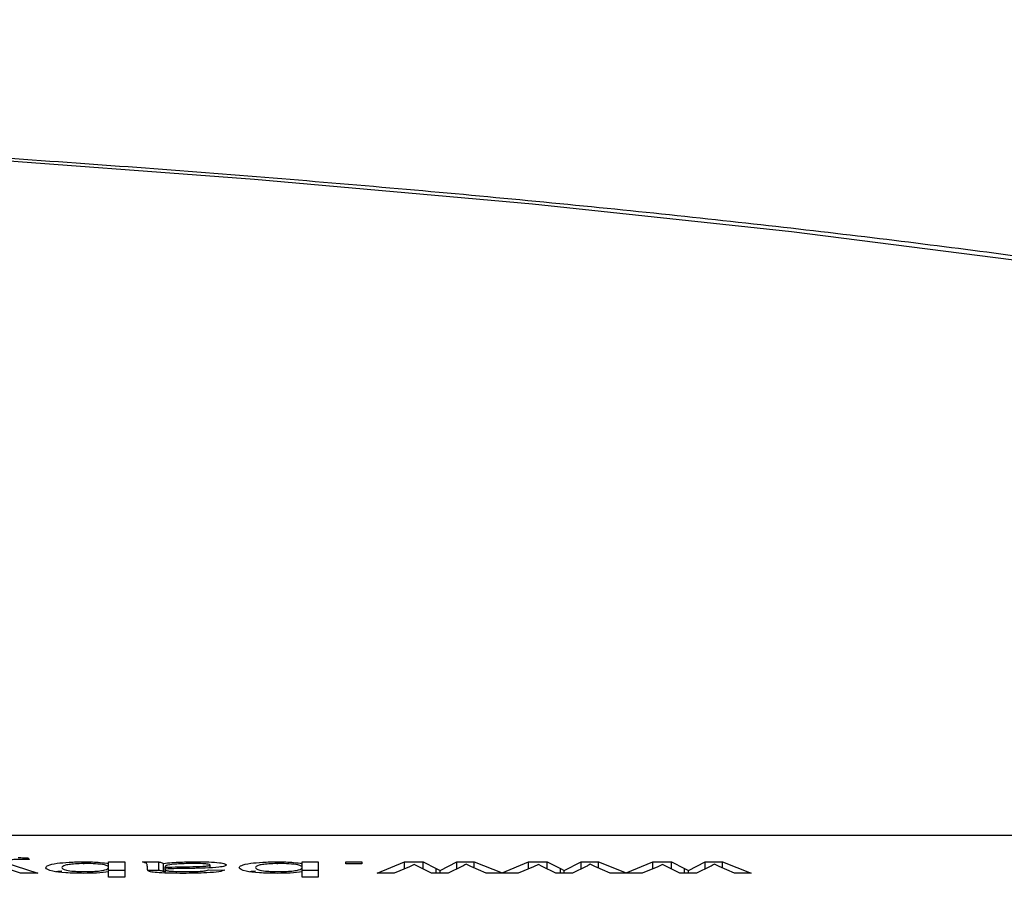
# Model space of a CAD drawing. Units: millimetres. Extents: x 377 to 1607, y 123 to 565.
# Drawn here: x 1115 to 1116, y 127 to 128 of the extents above; entities that cross this region are included whole.
import ezdxf

# ---------------------------------------------------------------- set-up
doc = ezdxf.new("R2010")
doc.units = ezdxf.units.MM
doc.header["$LTSCALE"] = 50
doc.header["$PDSIZE"] = -1
doc.layers.add('VP-DIM', color=7, linetype='Continuous')
doc.layers.add('VP-EQ', color=7, linetype='Continuous', true_color=0x8a3492)
doc.dimstyles.new('Strefa', dxfattribs={"dimtxt": 14, "dimasz": 20, "dimexe": 20, "dimexo": 50, "dimgap": 20, "dimtad": 0, "dimdec": 0, "dimzin": 0, "dimdsep": 46, "dimtxsty": 'Standard', "dimcen": 0.09, "dimadec": 0, "dimazin": 0, "dimtfac": 1, "dimtdec": 4, "dimtofl": 0, "dimtmove": 0, "dimatfit": 3, "dimfxl": 70, "dimfxlon": 1, "dimtolj": 1, "dimtzin": 0, "dimarcsym": 0})

# ---------------------------------------------------------------- blocks, each defined once
blk = doc.blocks.new('*D18')
at = {"layer": 'Defpoints', "color": 0}
for p in [(1098.4911, 414.0713), (1105.3107, 123.0606), (1507.1033, 123.0606)]:
    blk.add_point(p, dxfattribs=at)
at = {"layer": 'VP-DIM', "color": 0, "lineweight": -2}
for p, q in [((1437.1033, 414.0713), (1527.1033, 414.0713)), ((1507.1033, 394.0713), (1507.1033, 314.7592)), ((1507.1033, 143.0606), (1507.1033, 242.0926)), ((1437.1033, 123.0606), (1527.1033, 123.0606))]:
    blk.add_line(p, q, dxfattribs=at)
at = {"layer": 'VP-DIM', "color": 0}
for points in [[(1510.4367, 394.0713), (1503.77, 394.0713), (1507.1033, 414.0713)], [(1503.77, 143.0606), (1510.4367, 143.0606), (1507.1033, 123.0606)]]:
    blk.add_solid(points, dxfattribs=at)
at = {"layer": 'VP-DIM', "color": 0, "insert": (1507.1033, 278.4259), "char_height": 14, "attachment_point": 5, "rotation": 90}
blk.add_mtext('\\A1;291', dxfattribs=at)
blk = doc.blocks.new('st05132')
at = {"layer": 'VP-EQ', "color": 0, "linetype": 'Continuous', "lineweight": 25}
for p, q in [((1116.1587, 126.946), (1113.7587, 126.946)), ((1114.8909, 126.9133), (1114.9324, 126.8997)), ((1114.9205, 126.9184), (1114.9225, 126.9163)), ((1114.9205, 126.9164), (1114.9205, 126.9184)), ((1114.9891, 126.9106), (1114.9891, 126.9136)), ((1115.0193, 126.9134), (1115.0391, 126.9134)), ((1115.0193, 126.9113), (1115.0193, 126.9134)), ((1115.0193, 126.9064), (1115.0193, 126.9113)), ((1115.0391, 126.9134), (1115.0391, 126.8946)), ((1115.0608, 126.9134), (1115.0806, 126.9134)), ((1115.0806, 126.9035), (1115.0806, 126.9134)), ((1115.0865, 126.9018), (1115.0865, 126.9117)), ((1115.1267, 126.9114), (1115.1267, 126.9136)), ((1115.2262, 126.9106), (1115.2262, 126.9136)), ((1115.2564, 126.9134), (1115.2761, 126.9134)), ((1115.2564, 126.9113), (1115.2564, 126.9134)), ((1115.2564, 126.9064), (1115.2564, 126.9113)), ((1115.2761, 126.9134), (1115.2761, 126.8946)), ((1115.3097, 126.9134), (1115.3295, 126.9134)), ((1115.3097, 126.911), (1115.3097, 126.9134)), ((1115.3295, 126.911), (1115.3097, 126.911)), ((1115.3295, 126.9134), (1115.3295, 126.911)), ((1115.3483, 126.8997), (1115.3816, 126.9134)), ((1115.3816, 126.9134), (1115.4046, 126.9134)), ((1115.3816, 126.905), (1115.3816, 126.9134)), ((1115.4046, 126.9134), (1115.4207, 126.9053)), ((1115.4046, 126.9047), (1115.4046, 126.9134)), ((1115.4253, 126.9028), (1115.446, 126.9134)), ((1115.446, 126.9134), (1115.4672, 126.9134)), ((1115.446, 126.9049), (1115.446, 126.9134)), ((1115.463, 126.9077), (1115.4573, 126.9105)), ((1115.4672, 126.9134), (1115.5013, 126.9001)), ((1115.4672, 126.9059), (1115.4672, 126.9134)), ((1115.5013, 126.9001), (1115.5337, 126.9134)), ((1115.5337, 126.9134), (1115.5567, 126.9134)), ((1115.5337, 126.905), (1115.5337, 126.9134)), ((1115.5567, 126.9134), (1115.5728, 126.9053)), ((1115.5567, 126.9047), (1115.5567, 126.9134)), ((1115.5774, 126.9028), (1115.5982, 126.9134)), ((1115.5982, 126.9134), (1115.6193, 126.9134)), ((1115.5982, 126.9049), (1115.5982, 126.9134)), ((1115.6151, 126.9077), (1115.6094, 126.9105)), ((1115.6193, 126.9134), (1115.6535, 126.9001)), ((1115.6193, 126.9059), (1115.6193, 126.9134)), ((1115.6535, 126.9001), (1115.6859, 126.9134)), ((1115.6859, 126.9134), (1115.7088, 126.9134)), ((1115.6859, 126.905), (1115.6859, 126.9134)), ((1115.7088, 126.9134), (1115.7249, 126.9053)), ((1115.7088, 126.9047), (1115.7088, 126.9134)), ((1115.7295, 126.9028), (1115.7503, 126.9134)), ((1115.7503, 126.9134), (1115.7714, 126.9134)), ((1115.7503, 126.9049), (1115.7503, 126.9134)), ((1115.7672, 126.9077), (1115.7615, 126.9105)), ((1115.7714, 126.9134), (1115.8066, 126.8997)), ((1115.7714, 126.9059), (1115.7714, 126.9134)), ((1114.9115, 126.8997), (1114.8894, 126.9072)), ((1114.9324, 126.8997), (1114.9115, 126.8997)), ((1115.0193, 126.9015), (1115.0193, 126.9064)), ((1115.0193, 126.9035), (1115.0391, 126.9035)), ((1115.0193, 126.8946), (1115.0193, 126.9015)), ((1115.0667, 126.9045), (1115.0667, 126.9074)), ((1115.0669, 126.9035), (1115.0806, 126.9035)), ((1115.0865, 126.9018), (1115.0893, 126.902)), ((1115.0885, 126.9076), (1115.0885, 126.9069)), ((1115.0885, 126.9042), (1115.0885, 126.9069)), ((1115.0885, 126.9042), (1115.0885, 126.9042)), ((1115.0885, 126.9), (1115.0885, 126.9042)), ((1115.1418, 126.9038), (1115.1616, 126.9035)), ((1115.1438, 126.9063), (1115.1438, 126.9096)), ((1115.2564, 126.9015), (1115.2564, 126.9064)), ((1115.2564, 126.9035), (1115.2761, 126.9035)), ((1115.2564, 126.8946), (1115.2564, 126.9015)), ((1115.3689, 126.8997), (1115.3483, 126.8997)), ((1115.3878, 126.9076), (1115.3689, 126.8997)), ((1115.3937, 126.9103), (1115.3878, 126.9076)), ((1115.3984, 126.9077), (1115.3937, 126.9103)), ((1115.415, 126.8997), (1115.3984, 126.9077)), ((1115.4354, 126.8997), (1115.415, 126.8997)), ((1115.4207, 126.9053), (1115.4253, 126.9028)), ((1115.4207, 126.8997), (1115.4207, 126.9053)), ((1115.4253, 126.8997), (1115.4253, 126.9028)), ((1115.4521, 126.9078), (1115.4354, 126.8997)), ((1115.4818, 126.8997), (1115.463, 126.9077)), ((1115.521, 126.8997), (1115.4818, 126.8997)), ((1115.5013, 126.9001), (1115.5013, 126.8997)), ((1115.5399, 126.9076), (1115.521, 126.8997)), ((1115.5458, 126.9103), (1115.5399, 126.9076)), ((1115.5505, 126.9077), (1115.5458, 126.9103)), ((1115.5671, 126.8997), (1115.5505, 126.9077)), ((1115.5875, 126.8997), (1115.5671, 126.8997)), ((1115.5728, 126.9053), (1115.5774, 126.9028)), ((1115.5728, 126.8997), (1115.5728, 126.9053)), ((1115.5774, 126.8997), (1115.5774, 126.9028)), ((1115.6042, 126.9078), (1115.5875, 126.8997)), ((1115.6339, 126.8997), (1115.6151, 126.9077)), ((1115.6731, 126.8997), (1115.6339, 126.8997)), ((1115.6535, 126.9001), (1115.6535, 126.8997)), ((1115.6921, 126.9076), (1115.6731, 126.8997)), ((1115.6979, 126.9103), (1115.6921, 126.9076)), ((1115.7026, 126.9077), (1115.6979, 126.9103)), ((1115.7192, 126.8997), (1115.7026, 126.9077)), ((1115.7396, 126.8997), (1115.7192, 126.8997)), ((1115.7249, 126.9053), (1115.7295, 126.9028)), ((1115.7249, 126.8997), (1115.7249, 126.9053)), ((1115.7295, 126.8997), (1115.7295, 126.9028)), ((1115.7563, 126.9078), (1115.7396, 126.8997)), ((1115.786, 126.8997), (1115.7672, 126.9077)), ((1115.8066, 126.8997), (1115.786, 126.8997)), ((1115.0391, 126.8946), (1115.0193, 126.8946)), ((1115.2761, 126.8946), (1115.2564, 126.8946))]:
    blk.add_line(p, q, dxfattribs=at)
at = {"layer": 'VP-EQ', "color": 0, "linetype": 'Continuous', "lineweight": 25, "flags": 128}
blk.add_lwpolyline([(1116.1476, 127.648), (1115.8559, 127.6852), (1115.5385, 127.7191), (1115.198, 127.7495), (1114.8368, 127.7762), (1114.4579, 127.7989), (1114.0641, 127.8174), (1113.6585, 127.8317), (1113.2442, 127.8416), (1112.8244, 127.847), (1112.4023, 127.8479), (1111.9811, 127.8443), (1111.5642, 127.8362), (1111.1547, 127.8237), (1110.7559, 127.8068), (1110.3706, 127.7858), (1110.0887, 127.7671)], dxfattribs=at)
at = {"layer": 'VP-EQ', "color": 0, "linetype": 'Continuous', "lineweight": 25}
for points, knots in [([(1117.5523, 127.2034), (1117.5359, 127.2229), (1117.4967, 127.2696), (1117.4223, 127.324), (1117.3192, 127.3827), (1117.1848, 127.4373), (1117.0123, 127.491), (1116.8142, 127.5398), (1116.5882, 127.5851), (1116.3415, 127.6262), (1116.0737, 127.6639), (1115.7852, 127.6983), (1115.4773, 127.7294), (1115.1513, 127.7572), (1114.8092, 127.7816), (1114.4531, 127.8025), (1114.0847, 127.8197), (1113.7458, 127.8322), (1113.5277, 127.8373), (1113.4384, 127.8394)], [0, 0, 0, 0, 0.028671, 0.068471, 0.11938, 0.187987, 0.253424, 0.322541, 0.388729, 0.453411, 0.517268, 0.580628, 0.64367, 0.706498, 0.769178, 0.831751, 0.894249, 0.956692, 1, 1, 1, 1]), ([(1114.9126, 126.9165), (1114.9109, 126.9165), (1114.9076, 126.9165), (1114.9019, 126.9162), (1114.8993, 126.9158), (1114.8977, 126.9156)], [0, 0, 0, 0, 0.28108, 0.561593, 1, 1, 1, 1]), ([(1114.9084, 126.9187), (1114.9107, 126.9187), (1114.9149, 126.9186), (1114.9188, 126.9185), (1114.9205, 126.9184)], [0, 0, 0, 0, 0.559584, 1, 1, 1, 1]), ([(1114.9225, 126.9163), (1114.9207, 126.9164), (1114.9174, 126.9165), (1114.9141, 126.9165), (1114.9126, 126.9165)], [0, 0, 0, 0, 0.560248, 1, 1, 1, 1]), ([(1114.9423, 126.9063), (1114.9427, 126.9073), (1114.9435, 126.9092), (1114.954, 126.9117), (1114.9703, 126.9133), (1114.9829, 126.9135), (1114.9891, 126.9136)], [0, 0, 0, 0, 0.280993, 0.56029, 0.780405, 1, 1, 1, 1]), ([(1114.9911, 126.9115), (1114.9876, 126.9114), (1114.9806, 126.9113), (1114.9721, 126.9105), (1114.9632, 126.909), (1114.9625, 126.9075), (1114.962, 126.9065)], [0, 0, 0, 0, 0.18646, 0.373525, 0.56045, 1, 1, 1, 1]), ([(1114.9891, 126.9136), (1114.9926, 126.9136), (1114.9996, 126.9135), (1115.011, 126.9128), (1115.0161, 126.9119), (1115.0193, 126.9113)], [0, 0, 0, 0, 0.2803972, 0.5606942, 1, 1, 1, 1]), ([(1115.0141, 126.9098), (1115.0108, 126.9103), (1115.0049, 126.9113), (1114.9953, 126.9114), (1114.9911, 126.9115)], [0, 0, 0, 0, 0.559641, 1, 1, 1, 1]), ([(1115.0667, 126.9074), (1115.0667, 126.9081), (1115.0667, 126.9093), (1115.0663, 126.9108), (1115.065, 126.9122), (1115.0622, 126.913), (1115.0608, 126.9134)], [0, 0, 0, 0, 0.34039, 0.56057, 0.780041, 1, 1, 1, 1]), ([(1115.0806, 126.9134), (1115.0821, 126.9131), (1115.0849, 126.9126), (1115.086, 126.912), (1115.0865, 126.9117)], [0, 0, 0, 0, 0.55989, 1, 1, 1, 1]), ([(1115.0865, 126.9117), (1115.0932, 126.9123), (1115.1053, 126.9134), (1115.1201, 126.9136), (1115.1267, 126.9136)], [0, 0, 0, 0, 0.560054, 1, 1, 1, 1]), ([(1115.1222, 126.9115), (1115.1152, 126.9114), (1115.1028, 126.9112), (1115.0949, 126.91), (1115.0915, 126.9095)], [0, 0, 0, 0, 0.559825, 1, 1, 1, 1]), ([(1115.1438, 126.9096), (1115.1436, 126.9098), (1115.1432, 126.9103), (1115.1396, 126.9109), (1115.1329, 126.9114), (1115.1266, 126.9114), (1115.1222, 126.9115)], [0, 0, 0, 0, 0.186861, 0.373385, 0.560715, 1, 1, 1, 1]), ([(1115.1267, 126.9136), (1115.1318, 126.9136), (1115.1421, 126.9135), (1115.1549, 126.9126), (1115.1625, 126.9112), (1115.1632, 126.9102), (1115.1635, 126.9098)], [0, 0, 0, 0, 0.28077, 0.559434, 0.779567, 1, 1, 1, 1]), ([(1115.1793, 126.9063), (1115.1797, 126.9073), (1115.1806, 126.9092), (1115.1911, 126.9117), (1115.2074, 126.9133), (1115.22, 126.9135), (1115.2262, 126.9136)], [0, 0, 0, 0, 0.280995, 0.560288, 0.780405, 1, 1, 1, 1]), ([(1115.2281, 126.9115), (1115.2247, 126.9114), (1115.2177, 126.9113), (1115.2092, 126.9105), (1115.2003, 126.909), (1115.1996, 126.9075), (1115.1991, 126.9065)], [0, 0, 0, 0, 0.186459, 0.373534, 0.56045, 1, 1, 1, 1]), ([(1115.2262, 126.9136), (1115.2297, 126.9136), (1115.2367, 126.9135), (1115.248, 126.9128), (1115.2532, 126.9119), (1115.2564, 126.9113)], [0, 0, 0, 0, 0.2803972, 0.5606942, 1, 1, 1, 1]), ([(1115.2512, 126.9098), (1115.2479, 126.9103), (1115.2419, 126.9113), (1115.2324, 126.9114), (1115.2281, 126.9115)], [0, 0, 0, 0, 0.559656, 1, 1, 1, 1]), ([(1115.4573, 126.9105), (1115.4563, 126.91), (1115.4546, 126.9091), (1115.4528, 126.9082), (1115.4521, 126.9078)], [0, 0, 0, 0, 0.559581, 1, 1, 1, 1]), ([(1115.6094, 126.9105), (1115.6084, 126.91), (1115.6067, 126.9091), (1115.605, 126.9082), (1115.6042, 126.9078)], [0, 0, 0, 0, 0.559581, 1, 1, 1, 1]), ([(1115.7615, 126.9105), (1115.7606, 126.91), (1115.7588, 126.9091), (1115.7571, 126.9082), (1115.7563, 126.9078)], [0, 0, 0, 0, 0.559581, 1, 1, 1, 1]), ([(1114.9891, 126.8994), (1114.9813, 126.8996), (1114.9659, 126.8998), (1114.9457, 126.9024), (1114.9436, 126.9048), (1114.9423, 126.9063)], [0, 0, 0, 0, 0.280257, 0.559687, 1, 1, 1, 1]), ([(1114.9551, 126.9016), (1114.9554, 126.9017), (1114.9568, 126.902), (1114.9598, 126.9022), (1114.962, 126.9024)], [0, 0, 0, 0, 0.257349, 1, 1, 1, 1]), ([(1114.962, 126.9065), (1114.9625, 126.9054), (1114.9633, 126.9036), (1114.9749, 126.9021), (1114.9833, 126.9017), (1114.9879, 126.9016), (1114.9903, 126.9016)], [0, 0, 0, 0, 0.498821, 0.748584, 0.874319, 1, 1, 1, 1]), ([(1115.0193, 126.9015), (1115.0148, 126.9009), (1115.0068, 126.8997), (1114.9945, 126.8995), (1114.9891, 126.8994)], [0, 0, 0, 0, 0.5598916, 1, 1, 1, 1]), ([(1114.9903, 126.9016), (1114.9937, 126.9016), (1115.0006, 126.9017), (1115.009, 126.9025), (1115.0179, 126.904), (1115.0187, 126.9054), (1115.0193, 126.9064)], [0, 0, 0, 0, 0.186588, 0.373446, 0.56094, 1, 1, 1, 1]), ([(1115.0193, 126.9064), (1115.0193, 126.9071), (1115.0192, 126.9082), (1115.0157, 126.9093), (1115.0141, 126.9098)], [0, 0, 0, 0, 0.560883, 1, 1, 1, 1]), ([(1115.0677, 126.9024), (1115.0673, 126.9028), (1115.0667, 126.9035), (1115.0667, 126.9042), (1115.0667, 126.9045)], [0, 0, 0, 0, 0.559954, 1, 1, 1, 1]), ([(1115.1105, 126.8994), (1115.1002, 126.8995), (1115.0859, 126.8996), (1115.0711, 126.901), (1115.0688, 126.902), (1115.0677, 126.9024)], [0, 0, 0, 0, 0.55914, 0.779002, 1, 1, 1, 1]), ([(1115.0806, 126.9035), (1115.0821, 126.9032), (1115.0849, 126.9027), (1115.086, 126.9021), (1115.0865, 126.9018)], [0, 0, 0, 0, 0.559912, 1, 1, 1, 1]), ([(1115.0915, 126.9095), (1115.0905, 126.9092), (1115.0886, 126.9085), (1115.0886, 126.9079), (1115.0885, 126.9076)], [0, 0, 0, 0, 0.559566, 1, 1, 1, 1]), ([(1115.0885, 126.9069), (1115.0939, 126.9071), (1115.1037, 126.9074), (1115.1138, 126.9076), (1115.1182, 126.9076)], [0, 0, 0, 0, 0.559793, 1, 1, 1, 1]), ([(1115.1211, 126.9055), (1115.1149, 126.9054), (1115.1039, 126.9053), (1115.0932, 126.9049), (1115.0885, 126.9047)], [0, 0, 0, 0, 0.560145, 1, 1, 1, 1]), ([(1115.0885, 126.9047), (1115.0885, 126.9046), (1115.0885, 126.9044), (1115.0885, 126.9042), (1115.0885, 126.9042)], [0, 0, 0, 0, 0.5602566, 1, 1, 1, 1]), ([(1115.0885, 126.9042), (1115.0885, 126.9038), (1115.0886, 126.9031), (1115.0921, 126.9026), (1115.0935, 126.9023)], [0, 0, 0, 0, 0.562208, 1, 1, 1, 1]), ([(1115.0935, 126.9023), (1115.0971, 126.9021), (1115.1035, 126.9016), (1115.1108, 126.9016), (1115.1141, 126.9016)], [0, 0, 0, 0, 0.5578746, 1, 1, 1, 1]), ([(1115.1616, 126.9035), (1115.1597, 126.9028), (1115.1561, 126.9013), (1115.1366, 126.8996), (1115.1204, 126.8995), (1115.1105, 126.8994)], [0, 0, 0, 0, 0.280318, 0.559279, 1, 1, 1, 1]), ([(1115.1141, 126.9016), (1115.1174, 126.9016), (1115.1242, 126.9016), (1115.1335, 126.902), (1115.1392, 126.9028), (1115.1409, 126.9035), (1115.1418, 126.9038)], [0, 0, 0, 0, 0.2808362, 0.5597876, 0.7795947, 1, 1, 1, 1]), ([(1115.1182, 126.9076), (1115.1238, 126.9077), (1115.1308, 126.9078), (1115.1383, 126.9083), (1115.1413, 126.9087), (1115.1434, 126.9091), (1115.1436, 126.9095), (1115.1438, 126.9096)], [0, 0, 0, 0, 0.5004214, 0.6253944, 0.7506212, 0.875477, 1, 1, 1, 1]), ([(1115.1374, 126.9059), (1115.1343, 126.9058), (1115.129, 126.9056), (1115.1235, 126.9056), (1115.1211, 126.9055)], [0, 0, 0, 0, 0.559868, 1, 1, 1, 1]), ([(1115.1635, 126.9098), (1115.1631, 126.9092), (1115.1622, 126.9082), (1115.1536, 126.9067), (1115.1435, 126.9062), (1115.1374, 126.9059)], [0, 0, 0, 0, 0.280473, 0.560736, 1, 1, 1, 1]), ([(1115.2261, 126.8994), (1115.2184, 126.8996), (1115.203, 126.8998), (1115.1828, 126.9024), (1115.1806, 126.9048), (1115.1793, 126.9063)], [0, 0, 0, 0, 0.280256, 0.55969, 1, 1, 1, 1]), ([(1115.1922, 126.9016), (1115.1925, 126.9017), (1115.1939, 126.902), (1115.1969, 126.9022), (1115.1991, 126.9024)], [0, 0, 0, 0, 0.257349, 1, 1, 1, 1]), ([(1115.1991, 126.9065), (1115.1996, 126.9054), (1115.2004, 126.9036), (1115.212, 126.9021), (1115.2204, 126.9017), (1115.225, 126.9016), (1115.2273, 126.9016)], [0, 0, 0, 0, 0.498821, 0.748573, 0.87432, 1, 1, 1, 1]), ([(1115.2564, 126.9015), (1115.2519, 126.9009), (1115.2439, 126.8997), (1115.2316, 126.8995), (1115.2261, 126.8994)], [0, 0, 0, 0, 0.559903, 1, 1, 1, 1]), ([(1115.2273, 126.9016), (1115.2308, 126.9016), (1115.2376, 126.9017), (1115.2461, 126.9025), (1115.255, 126.904), (1115.2558, 126.9054), (1115.2564, 126.9064)], [0, 0, 0, 0, 0.186576, 0.373448, 0.560936, 1, 1, 1, 1]), ([(1115.2564, 126.9064), (1115.2564, 126.9071), (1115.2563, 126.9082), (1115.2527, 126.9093), (1115.2512, 126.9098)], [0, 0, 0, 0, 0.560883, 1, 1, 1, 1])]:
    blk.add_open_spline(points, degree=3, knots=knots, dxfattribs=at)
blk = doc.blocks.new('st05132 2d')
at = {"layer": 'VP-EQ', "color": 0}
blk.add_blockref('st05132', (0, 0), dxfattribs=at)

msp = doc.modelspace()

# ---------------------------------------------------------------- block references
at = {"layer": 'VP-EQ', "color": 0}
msp.add_blockref('st05132 2d', (0, 0), dxfattribs=at)

# ---------------------------------------------------------------- dimensions: what is measured, and where the dimension line sits
at = {"layer": 'VP-DIM', "color": 0}
dim = msp.add_linear_dim(base=(1507.1033, 123.0606), p1=(1098.4911, 414.0713), p2=(1105.3107, 123.0606), angle=90, dimstyle='Strefa', dxfattribs=at)
dim.commit()
dim.dimension.update_dxf_attribs({"geometry": '*D18', "text_midpoint": (1507.1033, 278.4259), "dimtype": 160})

doc.saveas('drawing.dxf')
